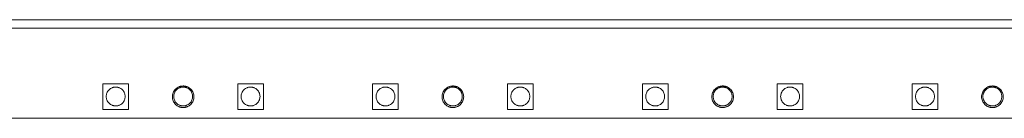
# Model space of a CAD drawing. Units: millimetres. Extents: x 36467 to 39463, y 37510 to 39097.
# Drawn here: x 37579 to 37944, y 38179 to 38215 of the extents above; entities that cross this region are included whole.
import ezdxf

# ---------------------------------------------------------------- set-up
doc = ezdxf.new("R2010")
doc.units = ezdxf.units.MM

msp = doc.modelspace()

# ---------------------------------------------------------------- linework, layer by layer
at = {"color": 7, "linetype": 'Continuous', "lineweight": 15}
for p, q in [((38587.07, 38215.43), (36492.07, 38215.43)), ((36492.07, 38212.33), (38587.07, 38212.33))]:
    msp.add_line(p, q, dxfattribs=at)
for points in [[(37609.82, 38191.58), (37612.99, 38191.58), (37616.16, 38191.58), (37619.32, 38191.58)], [(37609.82, 38182.08), (37609.82, 38185.24), (37609.82, 38188.41), (37609.82, 38191.58)], [(37619.32, 38191.58), (37619.32, 38188.41), (37619.32, 38185.24), (37619.32, 38182.08)], [(37659.82, 38191.58), (37662.99, 38191.58), (37666.16, 38191.58), (37669.32, 38191.58)], [(37659.82, 38182.08), (37659.82, 38185.24), (37659.82, 38188.41), (37659.82, 38191.58)], [(37669.32, 38191.58), (37669.32, 38188.41), (37669.32, 38185.24), (37669.32, 38182.08)], [(37709.82, 38191.58), (37712.99, 38191.58), (37716.16, 38191.58), (37719.32, 38191.58)], [(37709.82, 38182.08), (37709.82, 38185.24), (37709.82, 38188.41), (37709.82, 38191.58)], [(37719.32, 38191.58), (37719.32, 38188.41), (37719.32, 38185.24), (37719.32, 38182.08)], [(37759.82, 38191.58), (37762.99, 38191.58), (37766.16, 38191.58), (37769.32, 38191.58)], [(37759.82, 38182.08), (37759.82, 38185.24), (37759.82, 38188.41), (37759.82, 38191.58)], [(37769.32, 38191.58), (37769.32, 38188.41), (37769.32, 38185.24), (37769.32, 38182.08)], [(37809.82, 38191.58), (37812.99, 38191.58), (37816.16, 38191.58), (37819.32, 38191.58)], [(37809.82, 38182.08), (37809.82, 38185.24), (37809.82, 38188.41), (37809.82, 38191.58)], [(37819.32, 38191.58), (37819.32, 38188.41), (37819.32, 38185.24), (37819.32, 38182.08)], [(37859.82, 38191.58), (37862.99, 38191.58), (37866.16, 38191.58), (37869.32, 38191.58)], [(37859.82, 38182.08), (37859.82, 38185.24), (37859.82, 38188.41), (37859.82, 38191.58)], [(37869.32, 38191.58), (37869.32, 38188.41), (37869.32, 38185.24), (37869.32, 38182.08)], [(37909.82, 38191.58), (37912.99, 38191.58), (37916.16, 38191.58), (37919.32, 38191.58)], [(37909.82, 38182.08), (37909.82, 38185.24), (37909.82, 38188.41), (37909.82, 38191.58)], [(37919.32, 38191.58), (37919.32, 38188.41), (37919.32, 38185.24), (37919.32, 38182.08)], [(37619.32, 38182.08), (37616.16, 38182.08), (37612.99, 38182.08), (37609.82, 38182.08)], [(37669.32, 38182.08), (37666.16, 38182.08), (37662.99, 38182.08), (37659.82, 38182.08)], [(37719.32, 38182.08), (37716.16, 38182.08), (37712.99, 38182.08), (37709.82, 38182.08)], [(37769.32, 38182.08), (37766.16, 38182.08), (37762.99, 38182.08), (37759.82, 38182.08)], [(37819.32, 38182.08), (37816.16, 38182.08), (37812.99, 38182.08), (37809.82, 38182.08)], [(37869.32, 38182.08), (37866.16, 38182.08), (37862.99, 38182.08), (37859.82, 38182.08)], [(37919.32, 38182.08), (37916.16, 38182.08), (37912.99, 38182.08), (37909.82, 38182.08)], [(36502.57, 38178.83), (37193.91, 38178.83), (37885.24, 38178.83), (38576.57, 38178.83)]]:
    msp.add_open_spline(points, degree=3, dxfattribs=at)
for points, knots in [([(37614.57, 38183.43), (37614.51, 38183.43), (37614.38, 38183.43), (37614.2, 38183.45), (37614.01, 38183.47), (37613.82, 38183.51), (37613.64, 38183.55), (37613.46, 38183.61), (37613.12, 38183.73), (37612.64, 38183.98), (37612.08, 38184.44), (37611.63, 38184.99), (37611.3, 38185.61), (37611.11, 38186.27), (37611.05, 38186.93), (37611.11, 38187.59), (37611.3, 38188.24), (37611.63, 38188.86), (37612.08, 38189.42), (37612.64, 38189.87), (37613.16, 38190.14), (37613.6, 38190.29), (37613.92, 38190.37), (37614.24, 38190.42), (37614.46, 38190.42), (37614.57, 38190.43)], [0, 0, 0, 0, 0.017293, 0.034459, 0.051547, 0.068608, 0.085692, 0.10285, 0.120131, 0.185085, 0.250088, 0.315043, 0.380046, 0.440006, 0.500014, 0.559975, 0.619983, 0.684937, 0.749941, 0.814895, 0.879898, 0.910031, 0.939913, 0.969812, 1, 1, 1, 1]), ([(37614.57, 38190.43), (37614.64, 38190.43), (37614.76, 38190.42), (37614.95, 38190.41), (37615.14, 38190.38), (37615.32, 38190.35), (37615.5, 38190.3), (37615.68, 38190.25), (37616.03, 38190.12), (37616.51, 38189.87), (37617.06, 38189.42), (37617.52, 38188.86), (37617.84, 38188.24), (37618.03, 38187.59), (37618.09, 38186.93), (37618.03, 38186.27), (37617.84, 38185.61), (37617.52, 38184.99), (37617.06, 38184.44), (37616.51, 38183.98), (37615.98, 38183.71), (37615.55, 38183.56), (37615.23, 38183.48), (37614.9, 38183.44), (37614.68, 38183.43), (37614.57, 38183.43)], [0, 0, 0, 0, 0.017293, 0.034459, 0.051547, 0.068608, 0.085692, 0.10285, 0.120131, 0.185085, 0.250088, 0.315043, 0.380046, 0.440006, 0.500014, 0.559975, 0.619983, 0.684937, 0.749941, 0.814895, 0.879898, 0.910031, 0.939913, 0.969812, 1, 1, 1, 1]), ([(37639.57, 38182.83), (37639.51, 38182.83), (37639.38, 38182.83), (37639.19, 38182.84), (37639.01, 38182.87), (37638.82, 38182.9), (37638.64, 38182.94), (37638.46, 38182.98), (37638.28, 38183.04), (37638.03, 38183.13), (37637.73, 38183.27), (37637.38, 38183.48), (37637.05, 38183.72), (37636.64, 38184.09), (37636.2, 38184.62), (37635.84, 38185.33), (37635.62, 38186.07), (37635.55, 38186.83), (37635.62, 38187.58), (37635.84, 38188.33), (37636.2, 38189.04), (37636.64, 38189.57), (37637.05, 38189.94), (37637.38, 38190.18), (37637.73, 38190.39), (37638.09, 38190.55), (37638.46, 38190.67), (37638.82, 38190.76), (37639.19, 38190.82), (37639.45, 38190.82), (37639.57, 38190.83)], [0, 0, 0, 0, 0.015135, 0.030168, 0.045132, 0.060061, 0.074988, 0.089948, 0.104975, 0.1201, 0.152256, 0.184453, 0.217293, 0.250176, 0.315811, 0.380082, 0.440028, 0.500016, 0.559962, 0.61995, 0.684221, 0.749856, 0.782696, 0.815579, 0.847735, 0.879933, 0.910061, 0.939935, 0.969825, 1, 1, 1, 1]), ([(37639.57, 38183.43), (37639.51, 38183.43), (37639.38, 38183.43), (37639.2, 38183.45), (37639.01, 38183.47), (37638.82, 38183.51), (37638.64, 38183.55), (37638.46, 38183.61), (37638.12, 38183.73), (37637.64, 38183.98), (37637.08, 38184.44), (37636.63, 38184.99), (37636.3, 38185.61), (37636.11, 38186.27), (37636.05, 38186.93), (37636.11, 38187.59), (37636.3, 38188.24), (37636.63, 38188.86), (37637.08, 38189.42), (37637.64, 38189.87), (37638.16, 38190.14), (37638.6, 38190.29), (37638.92, 38190.37), (37639.24, 38190.42), (37639.46, 38190.42), (37639.57, 38190.43)], [0, 0, 0, 0, 0.017293, 0.034459, 0.051547, 0.068608, 0.085692, 0.10285, 0.120131, 0.185085, 0.250088, 0.315043, 0.380046, 0.440006, 0.500014, 0.559975, 0.619983, 0.684937, 0.749941, 0.814895, 0.879898, 0.910031, 0.939913, 0.969812, 1, 1, 1, 1]), ([(37639.57, 38190.83), (37639.64, 38190.83), (37639.76, 38190.82), (37639.95, 38190.81), (37640.14, 38190.79), (37640.32, 38190.76), (37640.51, 38190.72), (37640.69, 38190.67), (37640.87, 38190.61), (37641.11, 38190.52), (37641.42, 38190.39), (37641.77, 38190.18), (37642.1, 38189.94), (37642.51, 38189.57), (37642.94, 38189.04), (37643.31, 38188.33), (37643.53, 38187.58), (37643.6, 38186.83), (37643.53, 38186.07), (37643.31, 38185.33), (37642.94, 38184.62), (37642.51, 38184.09), (37642.1, 38183.72), (37641.77, 38183.48), (37641.42, 38183.27), (37641.06, 38183.11), (37640.69, 38182.98), (37640.32, 38182.89), (37639.95, 38182.84), (37639.7, 38182.83), (37639.57, 38182.83)], [0, 0, 0, 0, 0.015135, 0.030168, 0.045132, 0.060061, 0.074988, 0.089948, 0.104975, 0.1201, 0.152256, 0.184453, 0.217293, 0.250176, 0.315811, 0.380082, 0.440028, 0.500016, 0.559962, 0.61995, 0.684221, 0.749856, 0.782696, 0.815579, 0.847735, 0.879933, 0.910061, 0.939935, 0.969825, 1, 1, 1, 1]), ([(37639.57, 38190.43), (37639.64, 38190.43), (37639.76, 38190.42), (37639.95, 38190.41), (37640.14, 38190.38), (37640.32, 38190.35), (37640.5, 38190.3), (37640.68, 38190.25), (37641.03, 38190.12), (37641.51, 38189.87), (37642.06, 38189.42), (37642.52, 38188.86), (37642.84, 38188.24), (37643.03, 38187.59), (37643.09, 38186.93), (37643.03, 38186.27), (37642.84, 38185.61), (37642.52, 38184.99), (37642.06, 38184.44), (37641.51, 38183.98), (37640.98, 38183.71), (37640.55, 38183.56), (37640.23, 38183.48), (37639.9, 38183.44), (37639.68, 38183.43), (37639.57, 38183.43)], [0, 0, 0, 0, 0.017293, 0.034459, 0.051547, 0.068608, 0.085692, 0.10285, 0.120131, 0.185085, 0.250088, 0.315043, 0.380046, 0.440006, 0.500014, 0.559975, 0.619983, 0.684937, 0.749941, 0.814895, 0.879898, 0.910031, 0.939913, 0.969812, 1, 1, 1, 1]), ([(37664.57, 38183.43), (37664.51, 38183.43), (37664.38, 38183.43), (37664.2, 38183.45), (37664.01, 38183.47), (37663.82, 38183.51), (37663.64, 38183.55), (37663.46, 38183.61), (37663.12, 38183.73), (37662.64, 38183.98), (37662.08, 38184.44), (37661.63, 38184.99), (37661.3, 38185.61), (37661.11, 38186.27), (37661.05, 38186.93), (37661.11, 38187.59), (37661.3, 38188.24), (37661.63, 38188.86), (37662.08, 38189.42), (37662.64, 38189.87), (37663.16, 38190.14), (37663.6, 38190.29), (37663.92, 38190.37), (37664.24, 38190.42), (37664.46, 38190.42), (37664.57, 38190.43)], [0, 0, 0, 0, 0.017293, 0.034459, 0.051547, 0.068608, 0.085692, 0.10285, 0.120131, 0.185085, 0.250088, 0.315043, 0.380046, 0.440006, 0.500014, 0.559975, 0.619983, 0.684937, 0.749941, 0.814895, 0.879898, 0.910031, 0.939913, 0.969812, 1, 1, 1, 1]), ([(37664.57, 38190.43), (37664.64, 38190.43), (37664.76, 38190.42), (37664.95, 38190.41), (37665.14, 38190.38), (37665.32, 38190.35), (37665.5, 38190.3), (37665.68, 38190.25), (37666.03, 38190.12), (37666.51, 38189.87), (37667.06, 38189.42), (37667.52, 38188.86), (37667.84, 38188.24), (37668.03, 38187.59), (37668.09, 38186.93), (37668.03, 38186.27), (37667.84, 38185.61), (37667.52, 38184.99), (37667.06, 38184.44), (37666.51, 38183.98), (37665.98, 38183.71), (37665.55, 38183.56), (37665.23, 38183.48), (37664.9, 38183.44), (37664.68, 38183.43), (37664.57, 38183.43)], [0, 0, 0, 0, 0.017293, 0.034459, 0.051547, 0.068608, 0.085692, 0.10285, 0.120131, 0.185085, 0.250088, 0.315043, 0.380046, 0.440006, 0.500014, 0.559975, 0.619983, 0.684937, 0.749941, 0.814895, 0.879898, 0.910031, 0.939913, 0.969812, 1, 1, 1, 1]), ([(37714.57, 38183.43), (37714.51, 38183.43), (37714.38, 38183.43), (37714.2, 38183.45), (37714.01, 38183.47), (37713.82, 38183.51), (37713.64, 38183.55), (37713.46, 38183.61), (37713.12, 38183.73), (37712.64, 38183.98), (37712.08, 38184.44), (37711.63, 38184.99), (37711.3, 38185.61), (37711.11, 38186.27), (37711.05, 38186.93), (37711.11, 38187.59), (37711.3, 38188.24), (37711.63, 38188.86), (37712.08, 38189.42), (37712.64, 38189.87), (37713.16, 38190.14), (37713.6, 38190.29), (37713.92, 38190.37), (37714.24, 38190.42), (37714.46, 38190.42), (37714.57, 38190.43)], [0, 0, 0, 0, 0.017293, 0.034459, 0.051547, 0.068608, 0.085692, 0.10285, 0.120131, 0.185085, 0.250088, 0.315043, 0.380046, 0.440006, 0.500014, 0.559975, 0.619983, 0.684937, 0.749941, 0.814895, 0.879898, 0.910031, 0.939913, 0.969812, 1, 1, 1, 1]), ([(37714.57, 38190.43), (37714.64, 38190.43), (37714.76, 38190.42), (37714.95, 38190.41), (37715.14, 38190.38), (37715.32, 38190.35), (37715.5, 38190.3), (37715.68, 38190.25), (37716.03, 38190.12), (37716.51, 38189.87), (37717.06, 38189.42), (37717.52, 38188.86), (37717.84, 38188.24), (37718.03, 38187.59), (37718.09, 38186.93), (37718.03, 38186.27), (37717.84, 38185.61), (37717.52, 38184.99), (37717.06, 38184.44), (37716.51, 38183.98), (37715.98, 38183.71), (37715.55, 38183.56), (37715.23, 38183.48), (37714.9, 38183.44), (37714.68, 38183.43), (37714.57, 38183.43)], [0, 0, 0, 0, 0.017293, 0.034459, 0.051547, 0.068608, 0.085692, 0.10285, 0.120131, 0.185085, 0.250088, 0.315043, 0.380046, 0.440006, 0.500014, 0.559975, 0.619983, 0.684937, 0.749941, 0.814895, 0.879898, 0.910031, 0.939913, 0.969812, 1, 1, 1, 1]), ([(37739.57, 38182.83), (37739.51, 38182.83), (37739.38, 38182.83), (37739.19, 38182.84), (37739.01, 38182.87), (37738.82, 38182.9), (37738.64, 38182.94), (37738.46, 38182.98), (37738.28, 38183.04), (37738.03, 38183.13), (37737.73, 38183.27), (37737.38, 38183.48), (37737.05, 38183.72), (37736.64, 38184.09), (37736.2, 38184.62), (37735.84, 38185.33), (37735.62, 38186.07), (37735.55, 38186.83), (37735.62, 38187.58), (37735.84, 38188.33), (37736.2, 38189.04), (37736.64, 38189.57), (37737.05, 38189.94), (37737.38, 38190.18), (37737.73, 38190.39), (37738.09, 38190.55), (37738.46, 38190.67), (37738.82, 38190.76), (37739.19, 38190.82), (37739.45, 38190.82), (37739.57, 38190.83)], [0, 0, 0, 0, 0.015135, 0.030168, 0.045132, 0.060061, 0.074988, 0.089948, 0.104975, 0.1201, 0.152256, 0.184453, 0.217293, 0.250176, 0.315811, 0.380082, 0.440028, 0.500016, 0.559962, 0.61995, 0.684221, 0.749856, 0.782696, 0.815579, 0.847735, 0.879933, 0.910061, 0.939935, 0.969825, 1, 1, 1, 1]), ([(37739.57, 38183.43), (37739.51, 38183.43), (37739.38, 38183.43), (37739.2, 38183.45), (37739.01, 38183.47), (37738.82, 38183.51), (37738.64, 38183.55), (37738.46, 38183.61), (37738.12, 38183.73), (37737.64, 38183.98), (37737.08, 38184.44), (37736.63, 38184.99), (37736.3, 38185.61), (37736.11, 38186.27), (37736.05, 38186.93), (37736.11, 38187.59), (37736.3, 38188.24), (37736.63, 38188.86), (37737.08, 38189.42), (37737.64, 38189.87), (37738.16, 38190.14), (37738.6, 38190.29), (37738.92, 38190.37), (37739.24, 38190.42), (37739.46, 38190.42), (37739.57, 38190.43)], [0, 0, 0, 0, 0.017293, 0.034459, 0.051547, 0.068608, 0.085692, 0.10285, 0.120131, 0.185085, 0.250088, 0.315043, 0.380046, 0.440006, 0.500014, 0.559975, 0.619983, 0.684937, 0.749941, 0.814895, 0.879898, 0.910031, 0.939913, 0.969812, 1, 1, 1, 1]), ([(37739.57, 38190.83), (37739.64, 38190.83), (37739.76, 38190.82), (37739.95, 38190.81), (37740.14, 38190.79), (37740.32, 38190.76), (37740.51, 38190.72), (37740.69, 38190.67), (37740.87, 38190.61), (37741.11, 38190.52), (37741.42, 38190.39), (37741.77, 38190.18), (37742.1, 38189.94), (37742.51, 38189.57), (37742.94, 38189.04), (37743.31, 38188.33), (37743.53, 38187.58), (37743.6, 38186.83), (37743.53, 38186.07), (37743.31, 38185.33), (37742.94, 38184.62), (37742.51, 38184.09), (37742.1, 38183.72), (37741.77, 38183.48), (37741.42, 38183.27), (37741.06, 38183.11), (37740.69, 38182.98), (37740.32, 38182.89), (37739.95, 38182.84), (37739.7, 38182.83), (37739.57, 38182.83)], [0, 0, 0, 0, 0.015135, 0.030168, 0.045132, 0.060061, 0.074988, 0.089948, 0.104975, 0.1201, 0.152256, 0.184453, 0.217293, 0.250176, 0.315811, 0.380082, 0.440028, 0.500016, 0.559962, 0.61995, 0.684221, 0.749856, 0.782696, 0.815579, 0.847735, 0.879933, 0.910061, 0.939935, 0.969825, 1, 1, 1, 1]), ([(37739.57, 38190.43), (37739.64, 38190.43), (37739.76, 38190.42), (37739.95, 38190.41), (37740.14, 38190.38), (37740.32, 38190.35), (37740.5, 38190.3), (37740.68, 38190.25), (37741.03, 38190.12), (37741.51, 38189.87), (37742.06, 38189.42), (37742.52, 38188.86), (37742.84, 38188.24), (37743.03, 38187.59), (37743.09, 38186.93), (37743.03, 38186.27), (37742.84, 38185.61), (37742.52, 38184.99), (37742.06, 38184.44), (37741.51, 38183.98), (37740.98, 38183.71), (37740.55, 38183.56), (37740.23, 38183.48), (37739.9, 38183.44), (37739.68, 38183.43), (37739.57, 38183.43)], [0, 0, 0, 0, 0.017293, 0.034459, 0.051547, 0.068608, 0.085692, 0.10285, 0.120131, 0.185085, 0.250088, 0.315043, 0.380046, 0.440006, 0.500014, 0.559975, 0.619983, 0.684937, 0.749941, 0.814895, 0.879898, 0.910031, 0.939913, 0.969812, 1, 1, 1, 1]), ([(37764.57, 38183.43), (37764.51, 38183.43), (37764.38, 38183.43), (37764.2, 38183.45), (37764.01, 38183.47), (37763.82, 38183.51), (37763.64, 38183.55), (37763.46, 38183.61), (37763.12, 38183.73), (37762.64, 38183.98), (37762.08, 38184.44), (37761.63, 38184.99), (37761.3, 38185.61), (37761.11, 38186.27), (37761.05, 38186.93), (37761.11, 38187.59), (37761.3, 38188.24), (37761.63, 38188.86), (37762.08, 38189.42), (37762.64, 38189.87), (37763.16, 38190.14), (37763.6, 38190.29), (37763.92, 38190.37), (37764.24, 38190.42), (37764.46, 38190.42), (37764.57, 38190.43)], [0, 0, 0, 0, 0.017293, 0.034459, 0.051547, 0.068608, 0.085692, 0.10285, 0.120131, 0.185085, 0.250088, 0.315043, 0.380046, 0.440006, 0.500014, 0.559975, 0.619983, 0.684937, 0.749941, 0.814895, 0.879898, 0.910031, 0.939913, 0.969812, 1, 1, 1, 1]), ([(37764.57, 38190.43), (37764.64, 38190.43), (37764.76, 38190.42), (37764.95, 38190.41), (37765.14, 38190.38), (37765.32, 38190.35), (37765.5, 38190.3), (37765.68, 38190.25), (37766.03, 38190.12), (37766.51, 38189.87), (37767.06, 38189.42), (37767.52, 38188.86), (37767.84, 38188.24), (37768.03, 38187.59), (37768.09, 38186.93), (37768.03, 38186.27), (37767.84, 38185.61), (37767.52, 38184.99), (37767.06, 38184.44), (37766.51, 38183.98), (37765.98, 38183.71), (37765.55, 38183.56), (37765.23, 38183.48), (37764.9, 38183.44), (37764.68, 38183.43), (37764.57, 38183.43)], [0, 0, 0, 0, 0.017293, 0.0344589, 0.0515471, 0.0686081, 0.0856922, 0.1028498, 0.1201306, 0.1850851, 0.2500883, 0.3150427, 0.3800459, 0.440006, 0.5000144, 0.5599745, 0.6199829, 0.6849373, 0.7499405, 0.814895, 0.8798982, 0.9100314, 0.9399128, 0.9698125, 1, 1, 1, 1]), ([(37814.57, 38183.43), (37814.51, 38183.43), (37814.38, 38183.43), (37814.2, 38183.45), (37814.01, 38183.47), (37813.82, 38183.51), (37813.64, 38183.55), (37813.46, 38183.61), (37813.12, 38183.73), (37812.64, 38183.98), (37812.08, 38184.44), (37811.63, 38184.99), (37811.3, 38185.61), (37811.11, 38186.27), (37811.05, 38186.93), (37811.11, 38187.59), (37811.3, 38188.24), (37811.63, 38188.86), (37812.08, 38189.42), (37812.64, 38189.87), (37813.16, 38190.14), (37813.6, 38190.29), (37813.92, 38190.37), (37814.24, 38190.42), (37814.46, 38190.42), (37814.57, 38190.43)], [0, 0, 0, 0, 0.017293, 0.034459, 0.051547, 0.068608, 0.085692, 0.10285, 0.120131, 0.185085, 0.250088, 0.315043, 0.380046, 0.440006, 0.500014, 0.559975, 0.619983, 0.684937, 0.749941, 0.814895, 0.879898, 0.910031, 0.939913, 0.969812, 1, 1, 1, 1]), ([(37814.57, 38190.43), (37814.64, 38190.43), (37814.76, 38190.42), (37814.95, 38190.41), (37815.14, 38190.38), (37815.32, 38190.35), (37815.5, 38190.3), (37815.68, 38190.25), (37816.03, 38190.12), (37816.51, 38189.87), (37817.06, 38189.42), (37817.52, 38188.86), (37817.84, 38188.24), (37818.03, 38187.59), (37818.09, 38186.93), (37818.03, 38186.27), (37817.84, 38185.61), (37817.52, 38184.99), (37817.06, 38184.44), (37816.51, 38183.98), (37815.98, 38183.71), (37815.55, 38183.56), (37815.23, 38183.48), (37814.9, 38183.44), (37814.68, 38183.43), (37814.57, 38183.43)], [0, 0, 0, 0, 0.017293, 0.0344589, 0.0515471, 0.0686081, 0.0856922, 0.1028498, 0.1201306, 0.1850851, 0.2500883, 0.3150427, 0.3800459, 0.440006, 0.5000144, 0.5599745, 0.6199829, 0.6849373, 0.7499405, 0.814895, 0.8798982, 0.9100314, 0.9399128, 0.9698125, 1, 1, 1, 1]), ([(37839.57, 38182.83), (37839.51, 38182.83), (37839.38, 38182.83), (37839.19, 38182.84), (37839.01, 38182.87), (37838.82, 38182.9), (37838.64, 38182.94), (37838.46, 38182.98), (37838.28, 38183.04), (37838.03, 38183.13), (37837.73, 38183.27), (37837.38, 38183.48), (37837.05, 38183.72), (37836.64, 38184.09), (37836.2, 38184.62), (37835.84, 38185.33), (37835.62, 38186.07), (37835.55, 38186.83), (37835.62, 38187.58), (37835.84, 38188.33), (37836.2, 38189.04), (37836.64, 38189.57), (37837.05, 38189.94), (37837.38, 38190.18), (37837.73, 38190.39), (37838.09, 38190.55), (37838.46, 38190.67), (37838.82, 38190.76), (37839.19, 38190.82), (37839.45, 38190.82), (37839.57, 38190.83)], [0, 0, 0, 0, 0.015135, 0.030168, 0.045132, 0.060061, 0.074988, 0.089948, 0.104975, 0.1201, 0.152256, 0.184453, 0.217293, 0.250176, 0.315811, 0.380082, 0.440028, 0.500016, 0.559962, 0.61995, 0.684221, 0.749856, 0.782696, 0.815579, 0.847735, 0.879933, 0.910061, 0.939935, 0.969825, 1, 1, 1, 1]), ([(37839.57, 38183.43), (37839.51, 38183.43), (37839.38, 38183.43), (37839.2, 38183.45), (37839.01, 38183.47), (37838.82, 38183.51), (37838.64, 38183.55), (37838.46, 38183.61), (37838.12, 38183.73), (37837.64, 38183.98), (37837.08, 38184.44), (37836.63, 38184.99), (37836.3, 38185.61), (37836.11, 38186.27), (37836.05, 38186.93), (37836.11, 38187.59), (37836.3, 38188.24), (37836.63, 38188.86), (37837.08, 38189.42), (37837.64, 38189.87), (37838.16, 38190.14), (37838.6, 38190.29), (37838.92, 38190.37), (37839.24, 38190.42), (37839.46, 38190.42), (37839.57, 38190.43)], [0, 0, 0, 0, 0.017293, 0.034459, 0.051547, 0.068608, 0.085692, 0.10285, 0.120131, 0.185085, 0.250088, 0.315043, 0.380046, 0.440006, 0.500014, 0.559975, 0.619983, 0.684937, 0.749941, 0.814895, 0.879898, 0.910031, 0.939913, 0.969812, 1, 1, 1, 1]), ([(37839.57, 38190.83), (37839.64, 38190.83), (37839.76, 38190.82), (37839.95, 38190.81), (37840.14, 38190.79), (37840.32, 38190.76), (37840.51, 38190.72), (37840.69, 38190.67), (37840.87, 38190.61), (37841.11, 38190.52), (37841.42, 38190.39), (37841.77, 38190.18), (37842.1, 38189.94), (37842.51, 38189.57), (37842.94, 38189.04), (37843.31, 38188.33), (37843.53, 38187.58), (37843.6, 38186.83), (37843.53, 38186.07), (37843.31, 38185.33), (37842.94, 38184.62), (37842.51, 38184.09), (37842.1, 38183.72), (37841.77, 38183.48), (37841.42, 38183.27), (37841.06, 38183.11), (37840.69, 38182.98), (37840.32, 38182.89), (37839.95, 38182.84), (37839.7, 38182.83), (37839.57, 38182.83)], [0, 0, 0, 0, 0.015135, 0.030168, 0.045132, 0.060061, 0.074988, 0.089948, 0.104975, 0.1201, 0.152256, 0.184453, 0.217293, 0.250176, 0.315811, 0.380082, 0.440028, 0.500016, 0.559962, 0.61995, 0.684221, 0.749856, 0.782696, 0.815579, 0.847735, 0.879933, 0.910061, 0.939935, 0.969825, 1, 1, 1, 1]), ([(37839.57, 38190.43), (37839.64, 38190.43), (37839.76, 38190.42), (37839.95, 38190.41), (37840.14, 38190.38), (37840.32, 38190.35), (37840.5, 38190.3), (37840.68, 38190.25), (37841.03, 38190.12), (37841.51, 38189.87), (37842.06, 38189.42), (37842.52, 38188.86), (37842.84, 38188.24), (37843.03, 38187.59), (37843.09, 38186.93), (37843.03, 38186.27), (37842.84, 38185.61), (37842.52, 38184.99), (37842.06, 38184.44), (37841.51, 38183.98), (37840.98, 38183.71), (37840.55, 38183.56), (37840.23, 38183.48), (37839.9, 38183.44), (37839.68, 38183.43), (37839.57, 38183.43)], [0, 0, 0, 0, 0.017293, 0.034459, 0.051547, 0.068608, 0.085692, 0.10285, 0.120131, 0.185085, 0.250088, 0.315043, 0.380046, 0.440006, 0.500014, 0.559975, 0.619983, 0.684937, 0.749941, 0.814895, 0.879898, 0.910031, 0.939913, 0.969812, 1, 1, 1, 1]), ([(37864.57, 38183.43), (37864.51, 38183.43), (37864.38, 38183.43), (37864.2, 38183.45), (37864.01, 38183.47), (37863.82, 38183.51), (37863.64, 38183.55), (37863.46, 38183.61), (37863.12, 38183.73), (37862.64, 38183.98), (37862.08, 38184.44), (37861.63, 38184.99), (37861.3, 38185.61), (37861.11, 38186.27), (37861.05, 38186.93), (37861.11, 38187.59), (37861.3, 38188.24), (37861.63, 38188.86), (37862.08, 38189.42), (37862.64, 38189.87), (37863.16, 38190.14), (37863.6, 38190.29), (37863.92, 38190.37), (37864.24, 38190.42), (37864.46, 38190.42), (37864.57, 38190.43)], [0, 0, 0, 0, 0.017293, 0.034459, 0.051547, 0.068608, 0.085692, 0.10285, 0.120131, 0.185085, 0.250088, 0.315043, 0.380046, 0.440006, 0.500014, 0.559975, 0.619983, 0.684937, 0.749941, 0.814895, 0.879898, 0.910031, 0.939913, 0.969812, 1, 1, 1, 1]), ([(37864.57, 38190.43), (37864.64, 38190.43), (37864.76, 38190.42), (37864.95, 38190.41), (37865.14, 38190.38), (37865.32, 38190.35), (37865.5, 38190.3), (37865.68, 38190.25), (37866.03, 38190.12), (37866.51, 38189.87), (37867.06, 38189.42), (37867.52, 38188.86), (37867.84, 38188.24), (37868.03, 38187.59), (37868.09, 38186.93), (37868.03, 38186.27), (37867.84, 38185.61), (37867.52, 38184.99), (37867.06, 38184.44), (37866.51, 38183.98), (37865.98, 38183.71), (37865.55, 38183.56), (37865.23, 38183.48), (37864.9, 38183.44), (37864.68, 38183.43), (37864.57, 38183.43)], [0, 0, 0, 0, 0.017293, 0.0344589, 0.0515471, 0.0686081, 0.0856922, 0.1028498, 0.1201306, 0.1850851, 0.2500883, 0.3150427, 0.3800459, 0.440006, 0.5000144, 0.5599745, 0.6199829, 0.6849373, 0.7499405, 0.814895, 0.8798982, 0.9100314, 0.9399128, 0.9698125, 1, 1, 1, 1]), ([(37914.57, 38183.43), (37914.51, 38183.43), (37914.38, 38183.43), (37914.2, 38183.45), (37914.01, 38183.47), (37913.82, 38183.51), (37913.64, 38183.55), (37913.46, 38183.61), (37913.12, 38183.73), (37912.64, 38183.98), (37912.08, 38184.44), (37911.63, 38184.99), (37911.3, 38185.61), (37911.11, 38186.27), (37911.05, 38186.93), (37911.11, 38187.59), (37911.3, 38188.24), (37911.63, 38188.86), (37912.08, 38189.42), (37912.64, 38189.87), (37913.16, 38190.14), (37913.6, 38190.29), (37913.92, 38190.37), (37914.24, 38190.42), (37914.46, 38190.42), (37914.57, 38190.43)], [0, 0, 0, 0, 0.017293, 0.034459, 0.051547, 0.068608, 0.085692, 0.10285, 0.120131, 0.185085, 0.250088, 0.315043, 0.380046, 0.440006, 0.500014, 0.559975, 0.619983, 0.684937, 0.749941, 0.814895, 0.879898, 0.910031, 0.939913, 0.969812, 1, 1, 1, 1]), ([(37914.57, 38190.43), (37914.64, 38190.43), (37914.76, 38190.42), (37914.95, 38190.41), (37915.14, 38190.38), (37915.32, 38190.35), (37915.5, 38190.3), (37915.68, 38190.25), (37916.03, 38190.12), (37916.51, 38189.87), (37917.06, 38189.42), (37917.52, 38188.86), (37917.84, 38188.24), (37918.03, 38187.59), (37918.09, 38186.93), (37918.03, 38186.27), (37917.84, 38185.61), (37917.52, 38184.99), (37917.06, 38184.44), (37916.51, 38183.98), (37915.98, 38183.71), (37915.55, 38183.56), (37915.23, 38183.48), (37914.9, 38183.44), (37914.68, 38183.43), (37914.57, 38183.43)], [0, 0, 0, 0, 0.017293, 0.0344589, 0.0515471, 0.0686081, 0.0856922, 0.1028498, 0.1201306, 0.1850851, 0.2500883, 0.3150427, 0.3800459, 0.440006, 0.5000144, 0.5599745, 0.6199829, 0.6849373, 0.7499405, 0.814895, 0.8798982, 0.9100314, 0.9399128, 0.9698125, 1, 1, 1, 1]), ([(37939.57, 38182.83), (37939.51, 38182.83), (37939.38, 38182.83), (37939.19, 38182.84), (37939.01, 38182.87), (37938.82, 38182.9), (37938.64, 38182.94), (37938.46, 38182.98), (37938.28, 38183.04), (37938.03, 38183.13), (37937.73, 38183.27), (37937.38, 38183.48), (37937.05, 38183.72), (37936.64, 38184.09), (37936.2, 38184.62), (37935.84, 38185.33), (37935.62, 38186.07), (37935.55, 38186.83), (37935.62, 38187.58), (37935.84, 38188.33), (37936.2, 38189.04), (37936.64, 38189.57), (37937.05, 38189.94), (37937.38, 38190.18), (37937.73, 38190.39), (37938.09, 38190.55), (37938.46, 38190.67), (37938.82, 38190.76), (37939.19, 38190.82), (37939.45, 38190.82), (37939.57, 38190.83)], [0, 0, 0, 0, 0.015135, 0.030168, 0.045132, 0.060061, 0.074988, 0.089948, 0.104975, 0.1201, 0.152256, 0.184453, 0.217293, 0.250176, 0.315811, 0.380082, 0.440028, 0.500016, 0.559962, 0.61995, 0.684221, 0.749856, 0.782696, 0.815579, 0.847735, 0.879933, 0.910061, 0.939935, 0.969825, 1, 1, 1, 1]), ([(37939.57, 38183.43), (37939.51, 38183.43), (37939.38, 38183.43), (37939.2, 38183.45), (37939.01, 38183.47), (37938.82, 38183.51), (37938.64, 38183.55), (37938.46, 38183.61), (37938.12, 38183.73), (37937.64, 38183.98), (37937.08, 38184.44), (37936.63, 38184.99), (37936.3, 38185.61), (37936.11, 38186.27), (37936.05, 38186.93), (37936.11, 38187.59), (37936.3, 38188.24), (37936.63, 38188.86), (37937.08, 38189.42), (37937.64, 38189.87), (37938.16, 38190.14), (37938.6, 38190.29), (37938.92, 38190.37), (37939.24, 38190.42), (37939.46, 38190.42), (37939.57, 38190.43)], [0, 0, 0, 0, 0.017293, 0.0344589, 0.0515471, 0.0686081, 0.0856922, 0.1028498, 0.1201306, 0.1850851, 0.2500883, 0.3150427, 0.3800459, 0.440006, 0.5000144, 0.5599745, 0.6199829, 0.6849373, 0.7499405, 0.814895, 0.8798982, 0.9100314, 0.9399128, 0.9698125, 1, 1, 1, 1]), ([(37939.57, 38190.83), (37939.64, 38190.83), (37939.76, 38190.82), (37939.95, 38190.81), (37940.14, 38190.79), (37940.32, 38190.76), (37940.51, 38190.72), (37940.69, 38190.67), (37940.87, 38190.61), (37941.11, 38190.52), (37941.42, 38190.39), (37941.77, 38190.18), (37942.1, 38189.94), (37942.51, 38189.57), (37942.94, 38189.04), (37943.31, 38188.33), (37943.53, 38187.58), (37943.6, 38186.83), (37943.53, 38186.07), (37943.31, 38185.33), (37942.94, 38184.62), (37942.51, 38184.09), (37942.1, 38183.72), (37941.77, 38183.48), (37941.42, 38183.27), (37941.06, 38183.11), (37940.69, 38182.98), (37940.32, 38182.89), (37939.95, 38182.84), (37939.7, 38182.83), (37939.57, 38182.83)], [0, 0, 0, 0, 0.0151348, 0.0301677, 0.0451319, 0.0600609, 0.0749884, 0.0899485, 0.1049745, 0.1200998, 0.1522556, 0.1844533, 0.2172933, 0.2501762, 0.3158111, 0.3800821, 0.440028, 0.5000162, 0.5599621, 0.6199503, 0.6842213, 0.7498562, 0.7826962, 0.815579, 0.8477348, 0.8799325, 0.9100605, 0.9399345, 0.9698245, 1, 1, 1, 1]), ([(37939.57, 38190.43), (37939.64, 38190.43), (37939.76, 38190.42), (37939.95, 38190.41), (37940.14, 38190.38), (37940.32, 38190.35), (37940.5, 38190.3), (37940.68, 38190.25), (37941.03, 38190.12), (37941.51, 38189.87), (37942.06, 38189.42), (37942.52, 38188.86), (37942.84, 38188.24), (37943.03, 38187.59), (37943.09, 38186.93), (37943.03, 38186.27), (37942.84, 38185.61), (37942.52, 38184.99), (37942.06, 38184.44), (37941.51, 38183.98), (37940.98, 38183.71), (37940.55, 38183.56), (37940.23, 38183.48), (37939.9, 38183.44), (37939.68, 38183.43), (37939.57, 38183.43)], [0, 0, 0, 0, 0.017293, 0.034459, 0.051547, 0.068608, 0.085692, 0.10285, 0.120131, 0.185085, 0.250088, 0.315043, 0.380046, 0.440006, 0.500014, 0.559975, 0.619983, 0.684937, 0.749941, 0.814895, 0.879898, 0.910031, 0.939913, 0.969812, 1, 1, 1, 1])]:
    msp.add_open_spline(points, degree=3, knots=knots, dxfattribs=at)

doc.saveas('drawing.dxf')
